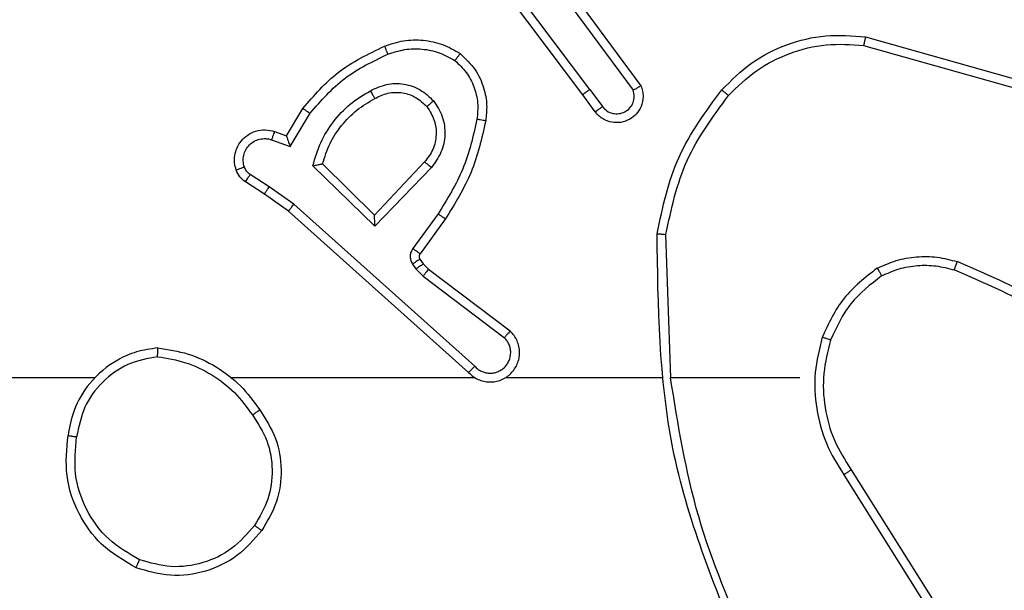
# Model space of a CAD drawing. Units: millimetres. Extents: x -271 to 1249, y 465 to 1328.
# Drawn here: x 688 to 690, y 780 to 781 of the extents above; entities that cross this region are included whole.
import ezdxf

# ---------------------------------------------------------------- set-up
doc = ezdxf.new("R2010")
doc.units = ezdxf.units.MM
doc.header["$LTSCALE"] = 50
doc.header["$PDSIZE"] = -1
doc.layers.add('VP-DIM', color=7, linetype='Continuous')
doc.layers.add('VP-EQ', color=7, linetype='Continuous', true_color=0x8a3492)
doc.dimstyles.get("Standard").update_dxf_attribs({"dimtxt": 14, "dimasz": 20, "dimexe": 20, "dimexo": 50, "dimgap": 20, "dimtad": 0, "dimdec": 0, "dimzin": 0, "dimdsep": 46, "dimtxsty": 'Standard', "dimcen": -0.09, "dimadec": 0, "dimazin": 0, "dimtfac": 1, "dimtdec": 4, "dimtofl": 0, "dimtmove": 0, "dimatfit": 3, "dimfxl": 70, "dimfxlon": 1, "dimtolj": 1, "dimtzin": 0, "dimarcsym": 0})

# ---------------------------------------------------------------- blocks, each defined once
blk = doc.blocks.new('*D132')
at = {"layer": 'Defpoints', "color": 0}
for p in [(481.335, 1108.8074), (1228.9954, 1108.8074), (505.5317, 473.3475)]:
    blk.add_point(p, dxfattribs=at)
at = {"layer": 'VP-DIM', "color": 0, "lineweight": -2}
for p, q in [((1158.9954, 1108.8074), (1248.9954, 1108.8074)), ((1228.9954, 1088.8074), (1228.9954, 837.5464)), ((1228.9954, 493.3475), (1228.9954, 760.2131)), ((1158.9954, 473.3475), (1248.9954, 473.3475))]:
    blk.add_line(p, q, dxfattribs=at)
at = {"layer": 'VP-DIM', "color": 0}
for points in [[(1232.3287, 1088.8074), (1225.662, 1088.8074), (1228.9954, 1108.8074)], [(1225.662, 493.3475), (1232.3287, 493.3475), (1228.9954, 473.3475)]]:
    blk.add_solid(points, dxfattribs=at)
at = {"layer": 'VP-DIM', "color": 0, "insert": (1228.9954, 798.8797), "char_height": 14, "attachment_point": 5, "rotation": 90}
blk.add_mtext('\\A1;635', dxfattribs=at)
blk = doc.blocks.new('*D133')
at = {"layer": 'Defpoints', "color": 0}
for p in [(844.5049, 1308.1384), (204.2049, 779.8354), (844.5049, 776.3294)]:
    blk.add_point(p, dxfattribs=at)
at = {"layer": 'VP-DIM', "color": 0, "lineweight": -2}
for p, q in [((204.2049, 1238.1384), (204.2049, 1328.1384)), ((844.5049, 1238.1384), (844.5049, 1328.1384)), ((224.2049, 1308.1384), (530.5478, 1308.1384)), ((824.5049, 1308.1384), (605.5478, 1308.1384))]:
    blk.add_line(p, q, dxfattribs=at)
at = {"layer": 'VP-DIM', "color": 0}
for points in [[(224.2049, 1311.4717), (224.2049, 1304.805), (204.2049, 1308.1384)], [(824.5049, 1304.805), (824.5049, 1311.4717), (844.5049, 1308.1384)]]:
    blk.add_solid(points, dxfattribs=at)
at = {"layer": 'VP-DIM', "color": 0, "insert": (568.0478, 1308.1384), "char_height": 14, "attachment_point": 5}
blk.add_mtext('\\A1;640', dxfattribs=at)
blk = doc.blocks.new('*D134')
at = {"layer": 'Defpoints', "color": 0}
for p in [(694.5049, 1187.1019), (694.5049, 781.5451), (404.5049, 780.6587)]:
    blk.add_point(p, dxfattribs=at)
at = {"layer": 'VP-DIM', "color": 0, "lineweight": -2}
for p, q in [((404.5049, 1117.1019), (404.5049, 1207.1019)), ((694.5049, 1117.1019), (694.5049, 1207.1019)), ((424.5049, 1187.1019), (517.2089, 1187.1019)), ((674.5049, 1187.1019), (592.2089, 1187.1019))]:
    blk.add_line(p, q, dxfattribs=at)
at = {"layer": 'VP-DIM', "color": 0}
for points in [[(424.5049, 1190.4353), (424.5049, 1183.7686), (404.5049, 1187.1019)], [(674.5049, 1183.7686), (674.5049, 1190.4353), (694.5049, 1187.1019)]]:
    blk.add_solid(points, dxfattribs=at)
at = {"layer": 'VP-DIM', "color": 0, "insert": (554.7089, 1187.1019), "char_height": 14, "attachment_point": 5}
blk.add_mtext('\\A1;290', dxfattribs=at)
blk = doc.blocks.new('*D135')
at = {"layer": 'Defpoints', "color": 0}
for p in [(481.0422, 908.5146), (617.7221, 653.2466), (1103.0585, 653.2466)]:
    blk.add_point(p, dxfattribs=at)
at = {"layer": 'VP-DIM', "color": 0, "lineweight": -2}
for p, q in [((1033.0585, 908.5146), (1123.0585, 908.5146)), ((1103.0585, 888.5146), (1103.0585, 831.9002)), ((1103.0585, 673.2466), (1103.0585, 754.5668)), ((1033.0585, 653.2466), (1123.0585, 653.2466))]:
    blk.add_line(p, q, dxfattribs=at)
at = {"layer": 'VP-DIM', "color": 0}
for points in [[(1106.3919, 888.5146), (1099.7252, 888.5146), (1103.0585, 908.5146)], [(1099.7252, 673.2466), (1106.3919, 673.2466), (1103.0585, 653.2466)]]:
    blk.add_solid(points, dxfattribs=at)
at = {"layer": 'VP-DIM', "color": 0, "insert": (1103.0585, 793.2335), "char_height": 14, "attachment_point": 5, "rotation": 90}
blk.add_mtext('\\A1;255', dxfattribs=at)
blk = doc.blocks.new('1487')
at = {"color": 7, "linetype": 'Continuous', "lineweight": 25}
for p, q in [((-5740.006, -2473.065), (-5742.259, -2470.078)), ((-5739.847, -2472.945), (-5742.107, -2469.947)), ((-5740.544, -2470.689), (-5738.861, -2472.963)), ((-5740.387, -2470.564), (-5738.684, -2472.866)), ((-5733.579, -2471.753), (-5730.028, -2472.751)), ((-5733.621, -2471.947), (-5730.09, -2472.939)), ((-5739.847, -2472.945), (-5739.561, -2473.334)), ((-5739.722, -2473.453), (-5740.006, -2473.065)), ((-5746.746, -2473.999), (-5746.371, -2473.377)), ((-5746.662, -2474.242), (-5746.207, -2473.487)), ((-5747.016, -2473.902), (-5746.746, -2473.999)), ((-5747.085, -2474.089), (-5746.662, -2474.242)), ((-5744.736, -2476.051), (-5746.143, -2474.679)), ((-5744.74, -2475.801), (-5745.925, -2474.635)), ((-5743.604, -2474.592), (-5744.74, -2475.801)), ((-5743.451, -2474.718), (-5744.736, -2476.051)), ((-5747.136, -2475.156), (-5747.571, -2474.877)), ((-5747.245, -2475.323), (-5747.676, -2475.046)), ((-5746.577, -2475.555), (-5747.136, -2475.156)), ((-5746.699, -2475.712), (-5747.245, -2475.323)), ((-5742.463, -2479.234), (-5746.577, -2475.555)), ((-5742.603, -2479.376), (-5746.699, -2475.712)), ((-5743.299, -2475.772), (-5743.872, -2476.561)), ((-5743.134, -2475.89), (-5743.708, -2476.679)), ((-5738.008, -2479.495), (-5738.118, -2476.24)), ((-5743.71, -2476.801), (-5743.634, -2476.91)), ((-5743.876, -2476.914), (-5743.8, -2477.024)), ((-5743.8, -2477.024), (-5743.64, -2477.19)), ((-5743.634, -2476.91), (-5743.518, -2477.031)), ((-5743.518, -2477.031), (-5741.66, -2478.433)), ((-5743.64, -2477.19), (-5741.791, -2478.587)), ((-5738.212, -2479.495), (-5741.767, -2479.495)), ((-5735.074, -2479.495), (-5738.011, -2479.495)), ((-5734.071, -2481.701), (-5732.151, -2484.755)), ((-5733.906, -2481.588), (-5731.982, -2484.646))]:
    blk.add_line(p, q, dxfattribs=at)
at = {"color": 7, "linetype": 'Continuous', "lineweight": 25, "flags": 128}
for points in [[(-5751.102, -2479.495), (-5753.099, -2479.495), (-5755.096, -2479.495), (-5757.093, -2479.495), (-5759.089, -2479.495), (-5761.086, -2479.495), (-5763.082, -2479.495), (-5765.078, -2479.495), (-5767.074, -2479.495)], [(-5742.458, -2479.495), (-5743.151, -2479.495), (-5743.843, -2479.495), (-5744.536, -2479.495), (-5745.229, -2479.495), (-5745.921, -2479.495), (-5746.614, -2479.495), (-5747.307, -2479.495), (-5748, -2479.495)]]:
    blk.add_lwpolyline(points, dxfattribs=at)
at = {"color": 7, "linetype": 'Continuous', "lineweight": 25}
for points, knots in [([(-5744.515, -2471.963), (-5744.372, -2471.915), (-5744.087, -2471.818), (-5743.632, -2471.813), (-5743.186, -2471.905), (-5742.924, -2472.054), (-5742.793, -2472.129)], [0, 0, 0, 0, 0.249933, 0.499996, 0.749986, 1, 1, 1, 1]), ([(-5736.844, -2472.954), (-5736.629, -2472.74), (-5736.199, -2472.31), (-5735.378, -2471.901), (-5734.487, -2471.68), (-5733.882, -2471.728), (-5733.579, -2471.753)], [0, 0, 0, 0, 0.250021, 0.500025, 0.749999, 1, 1, 1, 1]), ([(-5733.579, -2471.753), (-5733.58, -2471.755), (-5733.58, -2471.759), (-5733.587, -2471.788), (-5733.594, -2471.824), (-5733.602, -2471.859), (-5733.611, -2471.901), (-5733.618, -2471.931), (-5733.621, -2471.947)], [0, 0, 0, 0, 0.201843, 0.435171, 0.56411, 0.701289, 0.846782, 1, 1, 1, 1]), ([(-5746.371, -2473.377), (-5746.119, -2473.084), (-5745.601, -2472.482), (-5744.884, -2472.14), (-5744.515, -2471.963)], [0, 0, 0, 0, 0.4853531, 1, 1, 1, 1]), ([(-5744.515, -2471.963), (-5744.514, -2471.966), (-5744.512, -2471.972), (-5744.496, -2472.014), (-5744.471, -2472.075), (-5744.451, -2472.123), (-5744.442, -2472.147)], [0, 0, 0, 0, 0.2501677, 0.5000732, 0.7499868, 1, 1, 1, 1]), ([(-5744.442, -2472.147), (-5744.315, -2472.105), (-5744.062, -2472.02), (-5743.659, -2472.016), (-5743.263, -2472.094), (-5743.03, -2472.224), (-5742.914, -2472.289)], [0, 0, 0, 0, 0.249924, 0.499921, 0.750148, 1, 1, 1, 1]), ([(-5736.693, -2473.084), (-5736.49, -2472.883), (-5736.084, -2472.482), (-5735.31, -2472.101), (-5734.475, -2471.886), (-5733.906, -2471.927), (-5733.621, -2471.947)], [0, 0, 0, 0, 0.2498383, 0.5000057, 0.7501803, 1, 1, 1, 1]), ([(-5746.207, -2473.487), (-5745.959, -2473.202), (-5745.464, -2472.633), (-5744.782, -2472.309), (-5744.442, -2472.147)], [0, 0, 0, 0, 0.5000538, 1, 1, 1, 1]), ([(-5742.793, -2472.129), (-5742.795, -2472.131), (-5742.799, -2472.135), (-5742.819, -2472.162), (-5742.843, -2472.193), (-5742.864, -2472.222), (-5742.888, -2472.254), (-5742.905, -2472.277), (-5742.914, -2472.289)], [0, 0, 0, 0, 0.227183, 0.469076, 0.596118, 0.726732, 0.861589, 1, 1, 1, 1]), ([(-5742.914, -2472.289), (-5742.823, -2472.375), (-5742.642, -2472.547), (-5742.469, -2472.883), (-5742.378, -2473.251), (-5742.402, -2473.5), (-5742.413, -2473.624)], [0, 0, 0, 0, 0.250025, 0.499966, 0.749954, 1, 1, 1, 1]), ([(-5742.793, -2472.129), (-5742.672, -2472.246), (-5742.44, -2472.469), (-5742.252, -2472.89), (-5742.175, -2473.29), (-5742.202, -2473.542), (-5742.214, -2473.659)], [0, 0, 0, 0, 0.294173, 0.558936, 0.794241, 1, 1, 1, 1]), ([(-5746.143, -2474.679), (-5746.092, -2474.501), (-5745.99, -2474.146), (-5745.692, -2473.674), (-5745.313, -2473.263), (-5744.996, -2473.072), (-5744.838, -2472.976)], [0, 0, 0, 0, 0.249935, 0.500017, 0.750131, 1, 1, 1, 1]), ([(-5744.838, -2472.976), (-5744.718, -2472.92), (-5744.478, -2472.806), (-5744.074, -2472.804), (-5743.689, -2472.93), (-5743.497, -2473.113), (-5743.401, -2473.205)], [0, 0, 0, 0, 0.249988, 0.499942, 0.749748, 1, 1, 1, 1]), ([(-5744.838, -2472.976), (-5744.828, -2472.993), (-5744.81, -2473.025), (-5744.786, -2473.066), (-5744.767, -2473.099), (-5744.751, -2473.128), (-5744.739, -2473.148), (-5744.738, -2473.151), (-5744.737, -2473.152)], [0, 0, 0, 0, 0.1803212, 0.3449068, 0.4933469, 0.626137, 0.8445446, 1, 1, 1, 1]), ([(-5744.737, -2473.152), (-5744.64, -2473.105), (-5744.441, -2473.006), (-5744.106, -2473.006), (-5743.788, -2473.11), (-5743.632, -2473.259), (-5743.553, -2473.334)], [0, 0, 0, 0, 0.2468481, 0.5078169, 0.7499333, 1, 1, 1, 1]), ([(-5739.847, -2472.945), (-5739.868, -2472.96), (-5739.91, -2472.991), (-5739.963, -2473.031), (-5739.999, -2473.059), (-5740.004, -2473.063), (-5740.006, -2473.065)], [0, 0, 0, 0, 0.249885, 0.499866, 0.749657, 1, 1, 1, 1]), ([(-5738.684, -2472.866), (-5738.67, -2472.906), (-5738.642, -2472.984), (-5738.63, -2473.144), (-5738.668, -2473.33), (-5738.782, -2473.508), (-5738.943, -2473.637), (-5739.136, -2473.703), (-5739.345, -2473.702), (-5739.513, -2473.641), (-5739.639, -2473.552), (-5739.693, -2473.487), (-5739.722, -2473.453)], [0, 0, 0, 0, 0.072753, 0.142625, 0.273121, 0.392224, 0.499886, 0.623614, 0.735278, 0.854971, 0.924372, 1, 1, 1, 1]), ([(-5739.561, -2473.334), (-5739.529, -2473.37), (-5739.465, -2473.441), (-5739.329, -2473.497), (-5739.184, -2473.504), (-5739.046, -2473.46), (-5738.932, -2473.37), (-5738.856, -2473.246), (-5738.827, -2473.102), (-5738.85, -2473.009), (-5738.861, -2472.963)], [0, 0, 0, 0, 0.125093, 0.250083, 0.375081, 0.49997, 0.625006, 0.750011, 0.875012, 1, 1, 1, 1]), ([(-5738.684, -2472.866), (-5738.685, -2472.867), (-5738.686, -2472.867), (-5738.698, -2472.874), (-5738.716, -2472.883), (-5738.746, -2472.9), (-5738.794, -2472.927), (-5738.839, -2472.951), (-5738.861, -2472.963)], [0, 0, 0, 0, 0.131758, 0.261977, 0.390258, 0.516297, 0.761769, 1, 1, 1, 1]), ([(-5738.317, -2476.222), (-5738.191, -2475.624), (-5737.937, -2474.427), (-5737.208, -2473.445), (-5736.844, -2472.954)], [0, 0, 0, 0, 0.500017, 1, 1, 1, 1]), ([(-5736.844, -2472.954), (-5736.841, -2472.957), (-5736.835, -2472.962), (-5736.795, -2472.996), (-5736.745, -2473.039), (-5736.71, -2473.069), (-5736.693, -2473.084)], [0, 0, 0, 0, 0.27982, 0.55869, 0.779629, 1, 1, 1, 1]), ([(-5745.925, -2474.635), (-5745.874, -2474.479), (-5745.774, -2474.168), (-5745.502, -2473.757), (-5745.16, -2473.401), (-5744.878, -2473.235), (-5744.737, -2473.152)], [0, 0, 0, 0, 0.250023, 0.500046, 0.750001, 1, 1, 1, 1]), ([(-5743.553, -2473.334), (-5743.551, -2473.332), (-5743.546, -2473.328), (-5743.511, -2473.298), (-5743.461, -2473.255), (-5743.421, -2473.222), (-5743.401, -2473.205)], [0, 0, 0, 0, 0.250352, 0.500226, 0.749962, 1, 1, 1, 1]), ([(-5743.401, -2473.205), (-5743.325, -2473.321), (-5743.174, -2473.553), (-5743.121, -2473.972), (-5743.204, -2474.385), (-5743.369, -2474.607), (-5743.451, -2474.718)], [0, 0, 0, 0, 0.2503077, 0.5000965, 0.7500261, 1, 1, 1, 1]), ([(-5738.118, -2476.24), (-5737.995, -2475.663), (-5737.747, -2474.508), (-5737.044, -2473.558), (-5736.693, -2473.084)], [0, 0, 0, 0, 0.5000099, 1, 1, 1, 1]), ([(-5746.371, -2473.377), (-5746.369, -2473.378), (-5746.365, -2473.38), (-5746.34, -2473.397), (-5746.309, -2473.418), (-5746.28, -2473.438), (-5746.245, -2473.461), (-5746.22, -2473.478), (-5746.207, -2473.487)], [0, 0, 0, 0, 0.206868, 0.44182, 0.570436, 0.705787, 0.849395, 1, 1, 1, 1]), ([(-5743.553, -2473.334), (-5743.487, -2473.437), (-5743.363, -2473.632), (-5743.325, -2473.982), (-5743.394, -2474.319), (-5743.535, -2474.502), (-5743.604, -2474.592)], [0, 0, 0, 0, 0.2651644, 0.4999297, 0.7526718, 1, 1, 1, 1]), ([(-5739.722, -2473.453), (-5739.719, -2473.451), (-5739.714, -2473.447), (-5739.678, -2473.42), (-5739.624, -2473.38), (-5739.582, -2473.35), (-5739.561, -2473.334)], [0, 0, 0, 0, 0.25038, 0.50018, 0.750166, 1, 1, 1, 1]), ([(-5742.413, -2473.624), (-5742.5, -2474.007), (-5742.675, -2474.773), (-5743.091, -2475.439), (-5743.299, -2475.772)], [0, 0, 0, 0, 0.499981, 1, 1, 1, 1]), ([(-5742.214, -2473.659), (-5742.305, -2474.057), (-5742.486, -2474.852), (-5742.918, -2475.544), (-5743.134, -2475.89)], [0, 0, 0, 0, 0.500217, 1, 1, 1, 1]), ([(-5742.214, -2473.659), (-5742.217, -2473.658), (-5742.224, -2473.657), (-5742.269, -2473.649), (-5742.335, -2473.637), (-5742.387, -2473.629), (-5742.413, -2473.624)], [0, 0, 0, 0, 0.250278, 0.500042, 0.749478, 1, 1, 1, 1]), ([(-5747.889, -2474.774), (-5747.903, -2474.722), (-5747.932, -2474.614), (-5747.925, -2474.442), (-5747.875, -2474.268), (-5747.776, -2474.107), (-5747.63, -2473.973), (-5747.443, -2473.884), (-5747.229, -2473.85), (-5747.088, -2473.884), (-5747.016, -2473.902)], [0, 0, 0, 0, 0.105911, 0.217289, 0.334116, 0.456392, 0.584076, 0.71735, 0.85591, 1, 1, 1, 1]), ([(-5747.016, -2473.902), (-5747.017, -2473.905), (-5747.02, -2473.91), (-5747.036, -2473.953), (-5747.059, -2474.016), (-5747.076, -2474.065), (-5747.085, -2474.089)], [0, 0, 0, 0, 0.25047, 0.500071, 0.749974, 1, 1, 1, 1]), ([(-5747.703, -2474.708), (-5747.714, -2474.664), (-5747.737, -2474.576), (-5747.723, -2474.439), (-5747.674, -2474.311), (-5747.592, -2474.201), (-5747.482, -2474.118), (-5747.354, -2474.069), (-5747.234, -2474.059), (-5747.144, -2474.071), (-5747.101, -2474.084), (-5747.085, -2474.089)], [0, 0, 0, 0, 0.124894, 0.249709, 0.374619, 0.499827, 0.625243, 0.749644, 0.874658, 0.95353, 1, 1, 1, 1]), ([(-5746.746, -2473.999), (-5746.745, -2474), (-5746.745, -2474.003), (-5746.739, -2474.019), (-5746.731, -2474.045), (-5746.716, -2474.086), (-5746.694, -2474.152), (-5746.674, -2474.208), (-5746.662, -2474.242)], [0, 0, 0, 0, 0.111176, 0.229763, 0.358022, 0.497722, 0.70279, 1, 1, 1, 1]), ([(-5747.889, -2474.774), (-5747.886, -2474.773), (-5747.881, -2474.771), (-5747.838, -2474.755), (-5747.777, -2474.734), (-5747.728, -2474.717), (-5747.703, -2474.708)], [0, 0, 0, 0, 0.250261, 0.499817, 0.749881, 1, 1, 1, 1]), ([(-5747.676, -2475.046), (-5747.723, -2475.01), (-5747.817, -2474.937), (-5747.865, -2474.829), (-5747.889, -2474.774)], [0, 0, 0, 0, 0.5000006, 1, 1, 1, 1]), ([(-5747.571, -2474.877), (-5747.6, -2474.854), (-5747.658, -2474.809), (-5747.688, -2474.742), (-5747.703, -2474.708)], [0, 0, 0, 0, 0.4999833, 1, 1, 1, 1]), ([(-5746.143, -2474.679), (-5746.124, -2474.675), (-5746.089, -2474.668), (-5746.038, -2474.658), (-5745.995, -2474.648), (-5745.962, -2474.642), (-5745.941, -2474.638), (-5745.927, -2474.635), (-5745.925, -2474.635), (-5745.925, -2474.635)], [0, 0, 0, 0, 0.17766, 0.320189, 0.501211, 0.636438, 0.764542, 0.885102, 1, 1, 1, 1]), ([(-5743.451, -2474.718), (-5743.465, -2474.707), (-5743.491, -2474.686), (-5743.525, -2474.658), (-5743.553, -2474.635), (-5743.58, -2474.613), (-5743.6, -2474.596), (-5743.603, -2474.593), (-5743.604, -2474.592)], [0, 0, 0, 0, 0.16565, 0.319493, 0.461702, 0.592447, 0.818862, 1, 1, 1, 1]), ([(-5747.676, -2475.046), (-5747.674, -2475.043), (-5747.671, -2475.036), (-5747.643, -2474.99), (-5747.608, -2474.935), (-5747.583, -2474.896), (-5747.571, -2474.877)], [0, 0, 0, 0, 0.279693, 0.558732, 0.779627, 1, 1, 1, 1]), ([(-5747.245, -2475.323), (-5747.244, -2475.32), (-5747.242, -2475.316), (-5747.224, -2475.289), (-5747.203, -2475.257), (-5747.184, -2475.227), (-5747.161, -2475.193), (-5747.144, -2475.168), (-5747.136, -2475.156)], [0, 0, 0, 0, 0.216389, 0.454876, 0.582603, 0.716104, 0.855425, 1, 1, 1, 1]), ([(-5746.699, -2475.712), (-5746.698, -2475.71), (-5746.696, -2475.707), (-5746.678, -2475.683), (-5746.656, -2475.654), (-5746.633, -2475.626), (-5746.606, -2475.592), (-5746.587, -2475.567), (-5746.577, -2475.555)], [0, 0, 0, 0, 0.198502, 0.430956, 0.559879, 0.69822, 0.844907, 1, 1, 1, 1]), ([(-5744.736, -2476.051), (-5744.736, -2476.015), (-5744.737, -2475.956), (-5744.74, -2475.889), (-5744.74, -2475.848), (-5744.74, -2475.821), (-5744.74, -2475.805), (-5744.74, -2475.803), (-5744.74, -2475.801)], [0, 0, 0, 0, 0.308426, 0.501695, 0.641317, 0.769766, 0.888785, 1, 1, 1, 1]), ([(-5743.134, -2475.89), (-5743.137, -2475.888), (-5743.142, -2475.884), (-5743.18, -2475.858), (-5743.234, -2475.818), (-5743.277, -2475.788), (-5743.299, -2475.772)], [0, 0, 0, 0, 0.250003, 0.499954, 0.7494, 1, 1, 1, 1]), ([(-5738.317, -2476.222), (-5738.315, -2476.222), (-5738.311, -2476.222), (-5738.28, -2476.225), (-5738.243, -2476.228), (-5738.207, -2476.232), (-5738.165, -2476.236), (-5738.134, -2476.239), (-5738.118, -2476.24)], [0, 0, 0, 0, 0.204901, 0.439612, 0.567707, 0.70417, 0.848683, 1, 1, 1, 1]), ([(-5736.399, -2485.741), (-5737.018, -2484.215), (-5738.256, -2481.162), (-5738.297, -2477.869), (-5738.317, -2476.222)], [0, 0, 0, 0, 0.499998, 1, 1, 1, 1]), ([(-5743.872, -2476.561), (-5743.888, -2476.588), (-5743.92, -2476.642), (-5743.935, -2476.737), (-5743.923, -2476.832), (-5743.892, -2476.887), (-5743.876, -2476.914)], [0, 0, 0, 0, 0.250024, 0.500038, 0.749935, 1, 1, 1, 1]), ([(-5743.708, -2476.679), (-5743.712, -2476.677), (-5743.718, -2476.673), (-5743.762, -2476.641), (-5743.816, -2476.602), (-5743.853, -2476.575), (-5743.872, -2476.561)], [0, 0, 0, 0, 0.280012, 0.559133, 0.77965, 1, 1, 1, 1]), ([(-5743.71, -2476.801), (-5743.713, -2476.803), (-5743.72, -2476.807), (-5743.764, -2476.837), (-5743.819, -2476.875), (-5743.857, -2476.901), (-5743.876, -2476.914)], [0, 0, 0, 0, 0.279722, 0.558894, 0.779378, 1, 1, 1, 1]), ([(-5743.708, -2476.679), (-5743.714, -2476.688), (-5743.725, -2476.706), (-5743.73, -2476.738), (-5743.726, -2476.771), (-5743.715, -2476.791), (-5743.71, -2476.801)], [0, 0, 0, 0, 0.237739, 0.483392, 0.7375, 1, 1, 1, 1]), ([(-5733.312, -2477.007), (-5733.169, -2476.943), (-5732.884, -2476.815), (-5732.419, -2476.738), (-5731.947, -2476.738), (-5731.644, -2476.818), (-5731.493, -2476.857)], [0, 0, 0, 0, 0.249903, 0.500055, 0.750054, 1, 1, 1, 1]), ([(-5743.634, -2476.91), (-5743.637, -2476.913), (-5743.644, -2476.917), (-5743.688, -2476.947), (-5743.743, -2476.984), (-5743.781, -2477.011), (-5743.8, -2477.024)], [0, 0, 0, 0, 0.279618, 0.558833, 0.779349, 1, 1, 1, 1]), ([(-5743.518, -2477.031), (-5743.521, -2477.034), (-5743.526, -2477.04), (-5743.558, -2477.082), (-5743.599, -2477.135), (-5743.627, -2477.172), (-5743.64, -2477.19)], [0, 0, 0, 0, 0.279593, 0.558885, 0.779437, 1, 1, 1, 1]), ([(-5733.312, -2477.007), (-5733.584, -2477.217), (-5734.128, -2477.639), (-5734.418, -2478.263), (-5734.563, -2478.575)], [0, 0, 0, 0, 0.499957, 1, 1, 1, 1]), ([(-5733.312, -2477.007), (-5733.303, -2477.022), (-5733.287, -2477.051), (-5733.264, -2477.09), (-5733.245, -2477.123), (-5733.228, -2477.153), (-5733.214, -2477.175), (-5733.212, -2477.178), (-5733.212, -2477.18)], [0, 0, 0, 0, 0.167199, 0.322733, 0.465416, 0.596365, 0.822019, 1, 1, 1, 1]), ([(-5733.212, -2477.18), (-5733.082, -2477.122), (-5732.822, -2477.006), (-5732.4, -2476.935), (-5731.972, -2476.938), (-5731.697, -2477.01), (-5731.56, -2477.046)], [0, 0, 0, 0, 0.2499178, 0.5000193, 0.7499351, 1, 1, 1, 1]), ([(-5731.56, -2477.046), (-5731.559, -2477.045), (-5731.558, -2477.041), (-5731.549, -2477.016), (-5731.537, -2476.983), (-5731.525, -2476.948), (-5731.51, -2476.905), (-5731.499, -2476.874), (-5731.493, -2476.857)], [0, 0, 0, 0, 0.181386, 0.408261, 0.538536, 0.680879, 0.834636, 1, 1, 1, 1]), ([(-5727.901, -2478.973), (-5728.454, -2478.543), (-5729.56, -2477.683), (-5730.849, -2477.132), (-5731.493, -2476.857)], [0, 0, 0, 0, 0.500001, 1, 1, 1, 1]), ([(-5733.212, -2477.18), (-5733.465, -2477.376), (-5733.97, -2477.768), (-5734.239, -2478.349), (-5734.373, -2478.64)], [0, 0, 0, 0, 0.499998, 1, 1, 1, 1]), ([(-5728.032, -2479.126), (-5728.569, -2478.707), (-5729.655, -2477.861), (-5730.92, -2477.32), (-5731.56, -2477.046)], [0, 0, 0, 0, 0.494708, 1, 1, 1, 1]), ([(-5742.603, -2479.376), (-5742.571, -2479.407), (-5742.506, -2479.47), (-5742.388, -2479.536), (-5742.261, -2479.579), (-5742.126, -2479.596), (-5741.992, -2479.585), (-5741.862, -2479.547), (-5741.742, -2479.485), (-5741.605, -2479.372), (-5741.504, -2479.221), (-5741.453, -2479.051), (-5741.441, -2478.917), (-5741.456, -2478.783), (-5741.498, -2478.653), (-5741.565, -2478.533), (-5741.629, -2478.467), (-5741.66, -2478.433)], [0, 0, 0, 0, 0.062538, 0.125053, 0.187509, 0.250076, 0.312603, 0.375165, 0.437646, 0.500163, 0.622235, 0.684173, 0.746519, 0.809277, 0.872424, 0.936035, 1, 1, 1, 1]), ([(-5742.463, -2479.234), (-5742.441, -2479.256), (-5742.397, -2479.301), (-5742.315, -2479.349), (-5742.226, -2479.381), (-5742.132, -2479.394), (-5742.038, -2479.388), (-5741.947, -2479.364), (-5741.862, -2479.321), (-5741.788, -2479.263), (-5741.726, -2479.191), (-5741.666, -2479.081), (-5741.64, -2478.955), (-5741.653, -2478.829), (-5741.682, -2478.739), (-5741.727, -2478.656), (-5741.769, -2478.61), (-5741.791, -2478.587)], [0, 0, 0, 0, 0.0625474, 0.1250514, 0.1876868, 0.2501822, 0.3126473, 0.375246, 0.437697, 0.5003399, 0.56282, 0.6253184, 0.7498136, 0.8122746, 0.8748315, 0.937468, 1, 1, 1, 1]), ([(-5741.66, -2478.433), (-5741.661, -2478.434), (-5741.662, -2478.435), (-5741.673, -2478.448), (-5741.697, -2478.476), (-5741.741, -2478.528), (-5741.774, -2478.567), (-5741.791, -2478.587)], [0, 0, 0, 0, 0.128578, 0.256638, 0.507645, 0.755479, 1, 1, 1, 1]), ([(-5734.563, -2478.575), (-5734.629, -2478.841), (-5734.762, -2479.373), (-5734.714, -2480.2), (-5734.506, -2481.002), (-5734.216, -2481.468), (-5734.071, -2481.701)], [0, 0, 0, 0, 0.249914, 0.499977, 0.750069, 1, 1, 1, 1]), ([(-5734.373, -2478.64), (-5734.376, -2478.638), (-5734.382, -2478.636), (-5734.425, -2478.621), (-5734.488, -2478.6), (-5734.538, -2478.583), (-5734.563, -2478.575)], [0, 0, 0, 0, 0.250182, 0.50003, 0.749744, 1, 1, 1, 1]), ([(-5749.67, -2478.817), (-5749.834, -2478.84), (-5750.151, -2478.886), (-5750.702, -2479.129), (-5751.224, -2479.566), (-5751.597, -2480.188), (-5751.675, -2480.614), (-5751.711, -2480.807)], [0, 0, 0, 0, 0.16044, 0.31091, 0.580389, 0.810182, 1, 1, 1, 1]), ([(-5749.674, -2479.017), (-5749.674, -2479.002), (-5749.674, -2478.973), (-5749.673, -2478.931), (-5749.673, -2478.895), (-5749.672, -2478.857), (-5749.671, -2478.824), (-5749.67, -2478.819), (-5749.67, -2478.817)], [0, 0, 0, 0, 0.143741, 0.282246, 0.415326, 0.543006, 0.78175, 1, 1, 1, 1]), ([(-5749.67, -2478.817), (-5749.438, -2478.852), (-5748.974, -2478.923), (-5748.334, -2479.229), (-5747.768, -2479.656), (-5747.491, -2480.035), (-5747.352, -2480.225)], [0, 0, 0, 0, 0.250008, 0.500001, 0.749971, 1, 1, 1, 1]), ([(-5734.373, -2478.64), (-5734.437, -2478.891), (-5734.565, -2479.393), (-5734.523, -2480.175), (-5734.321, -2480.931), (-5734.044, -2481.369), (-5733.906, -2481.588)], [0, 0, 0, 0, 0.249996, 0.499996, 0.750005, 1, 1, 1, 1]), ([(-5749.674, -2479.017), (-5749.905, -2479.061), (-5750.368, -2479.149), (-5750.949, -2479.569), (-5751.373, -2480.146), (-5751.469, -2480.607), (-5751.517, -2480.837)], [0, 0, 0, 0, 0.250302, 0.500075, 0.750037, 1, 1, 1, 1]), ([(-5749.674, -2479.017), (-5749.458, -2479.053), (-5749.026, -2479.123), (-5748.434, -2479.414), (-5747.906, -2479.811), (-5747.648, -2480.164), (-5747.519, -2480.341)], [0, 0, 0, 0, 0.249915, 0.500057, 0.750071, 1, 1, 1, 1]), ([(-5742.603, -2479.376), (-5742.602, -2479.374), (-5742.598, -2479.37), (-5742.575, -2479.347), (-5742.548, -2479.32), (-5742.523, -2479.294), (-5742.495, -2479.265), (-5742.474, -2479.244), (-5742.463, -2479.234)], [0, 0, 0, 0, 0.219596, 0.458948, 0.586563, 0.719235, 0.857199, 1, 1, 1, 1]), ([(-5736.221, -2485.656), (-5736.647, -2484.666), (-5737.499, -2482.687), (-5737.84, -2480.559), (-5738.011, -2479.495)], [0, 0, 0, 0, 0.4999948, 1, 1, 1, 1]), ([(-5747.519, -2480.341), (-5747.506, -2480.332), (-5747.482, -2480.315), (-5747.448, -2480.291), (-5747.417, -2480.27), (-5747.386, -2480.248), (-5747.359, -2480.229), (-5747.355, -2480.226), (-5747.352, -2480.225)], [0, 0, 0, 0, 0.145135, 0.284621, 0.418695, 0.54619, 0.784182, 1, 1, 1, 1]), ([(-5747.519, -2480.341), (-5747.396, -2480.531), (-5747.15, -2480.91), (-5747.039, -2481.587), (-5747.127, -2482.268), (-5747.357, -2482.656), (-5747.473, -2482.851)], [0, 0, 0, 0, 0.250208, 0.50006, 0.750027, 1, 1, 1, 1]), ([(-5747.352, -2480.225), (-5747.218, -2480.434), (-5746.952, -2480.848), (-5746.834, -2481.587), (-5746.927, -2482.329), (-5747.18, -2482.754), (-5747.307, -2482.966)], [0, 0, 0, 0, 0.251958, 0.49853, 0.748876, 1, 1, 1, 1]), ([(-5750.162, -2483.813), (-5750.441, -2483.651), (-5750.97, -2483.343), (-5751.505, -2482.585), (-5751.8, -2481.719), (-5751.74, -2481.11), (-5751.711, -2480.807)], [0, 0, 0, 0, 0.262767, 0.499968, 0.750413, 1, 1, 1, 1]), ([(-5751.711, -2480.807), (-5751.708, -2480.807), (-5751.703, -2480.808), (-5751.672, -2480.813), (-5751.635, -2480.819), (-5751.6, -2480.824), (-5751.56, -2480.83), (-5751.531, -2480.835), (-5751.517, -2480.837)], [0, 0, 0, 0, 0.219314, 0.458387, 0.585989, 0.719087, 0.856827, 1, 1, 1, 1]), ([(-5750.088, -2483.63), (-5750.333, -2483.487), (-5750.824, -2483.203), (-5751.327, -2482.501), (-5751.598, -2481.683), (-5751.544, -2481.119), (-5751.517, -2480.837)], [0, 0, 0, 0, 0.250239, 0.500081, 0.750044, 1, 1, 1, 1]), ([(-5733.906, -2481.588), (-5733.907, -2481.589), (-5733.911, -2481.592), (-5733.934, -2481.608), (-5733.965, -2481.629), (-5733.995, -2481.649), (-5734.031, -2481.674), (-5734.058, -2481.691), (-5734.071, -2481.701)], [0, 0, 0, 0, 0.195031, 0.42624, 0.555441, 0.694217, 0.842608, 1, 1, 1, 1]), ([(-5747.473, -2482.851), (-5747.634, -2483.037), (-5747.956, -2483.41), (-5748.634, -2483.73), (-5749.377, -2483.835), (-5749.851, -2483.698), (-5750.088, -2483.63)], [0, 0, 0, 0, 0.249919, 0.499907, 0.74977, 1, 1, 1, 1]), ([(-5747.307, -2482.966), (-5747.31, -2482.965), (-5747.315, -2482.961), (-5747.353, -2482.935), (-5747.408, -2482.896), (-5747.451, -2482.866), (-5747.473, -2482.851)], [0, 0, 0, 0, 0.250038, 0.499714, 0.749677, 1, 1, 1, 1]), ([(-5747.307, -2482.966), (-5747.483, -2483.171), (-5747.834, -2483.579), (-5748.576, -2483.925), (-5749.387, -2484.039), (-5749.904, -2483.888), (-5750.162, -2483.813)], [0, 0, 0, 0, 0.250003, 0.499998, 0.750026, 1, 1, 1, 1]), ([(-5750.162, -2483.813), (-5750.162, -2483.81), (-5750.161, -2483.805), (-5750.149, -2483.775), (-5750.135, -2483.741), (-5750.121, -2483.708), (-5750.105, -2483.67), (-5750.093, -2483.643), (-5750.088, -2483.63)], [0, 0, 0, 0, 0.216318, 0.454669, 0.582613, 0.716039, 0.855213, 1, 1, 1, 1])]:
    blk.add_open_spline(points, degree=3, knots=knots, dxfattribs=at)
blk = doc.blocks.new('wd1487 2d')
at = {"layer": 'VP-EQ', "color": 0, "xscale": 0.1, "yscale": 0.1, "zscale": 0.1}
blk.add_blockref('1487', (1263.0873, 1028.6082), dxfattribs=at)

msp = doc.modelspace()

# ---------------------------------------------------------------- block references
at = {"layer": 'VP-EQ', "color": 0}
msp.add_blockref('wd1487 2d', (0, 0), dxfattribs=at)

# ---------------------------------------------------------------- dimensions: what is measured, and where the dimension line sits
at = {"layer": 'VP-DIM', "color": 0}
for base, p1, p2, picture, middle in [((844.5049, 1308.1384), (204.2049, 779.8354), (844.5049, 776.3294), '*D133', (568.0478, 1308.1384)), ((694.5049, 1187.1019), (404.5049, 780.6587), (694.5049, 781.5451), '*D134', (554.7089, 1187.1019))]:
    dim = msp.add_linear_dim(base=base, p1=p1, p2=p2, dimstyle='Standard', dxfattribs=at)
    dim.commit()
    dim.dimension.update_dxf_attribs({"geometry": picture, "text_midpoint": middle, "dimtype": 160})
for base, p1, p2, picture, middle in [((1228.9954, 1108.8074), (505.5317, 473.3475), (481.335, 1108.8074), '*D132', (1228.9954, 798.8797)), ((1103.0585, 653.2466), (481.0422, 908.5146), (617.7221, 653.2466), '*D135', (1103.0585, 793.2335))]:
    dim = msp.add_linear_dim(base=base, p1=p1, p2=p2, angle=90, dimstyle='Standard', dxfattribs=at)
    dim.commit()
    dim.dimension.update_dxf_attribs({"geometry": picture, "text_midpoint": middle, "dimtype": 160})

doc.saveas('drawing.dxf')
